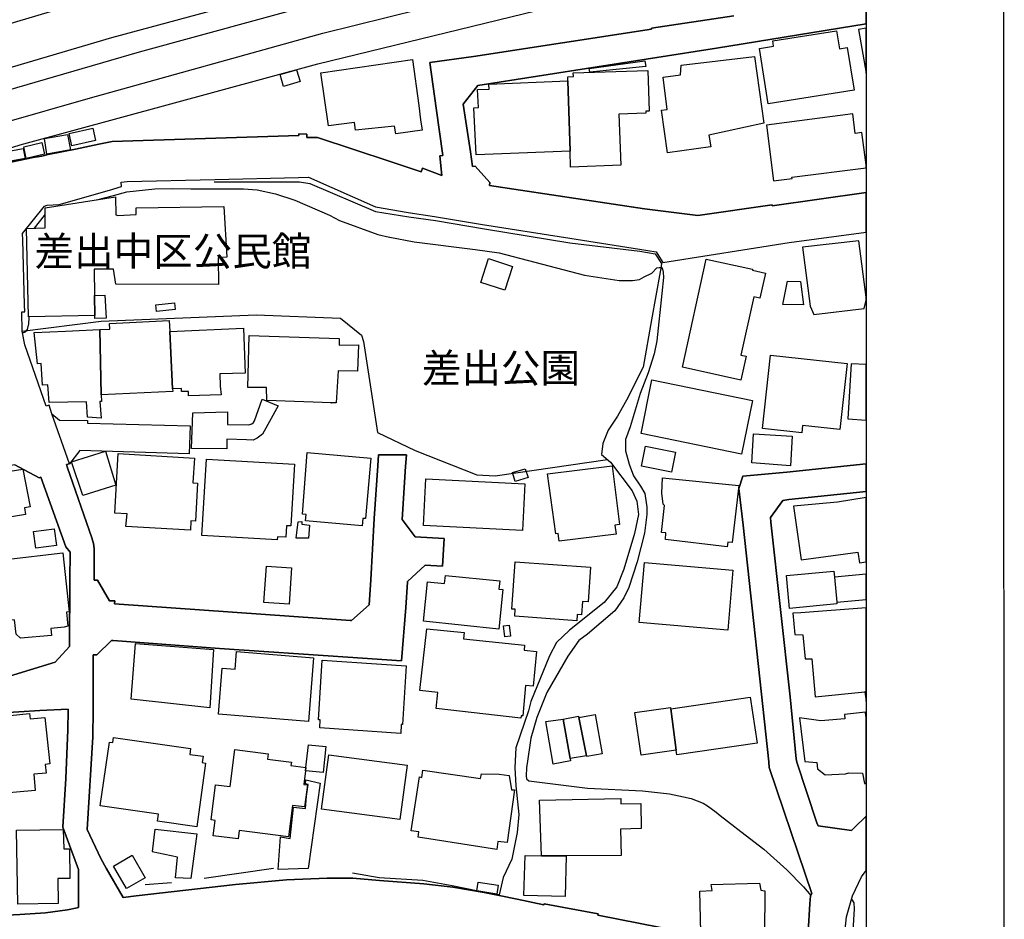
# Model space of a CAD drawing. Extents: x -10 to 410, y -24 to 273.
# Drawn here: x 338 to 410, y 101 to 166 of the extents above; entities that cross this region are included whole.
import ezdxf

# ---------------------------------------------------------------- set-up
doc = ezdxf.new("R2010")
doc.units = 0
for name, color, linetype in [('01_CYUKI_PNT', 2, 'Continuous'), ('05_DM_LINE', 7, 'Continuous'), ('06_HOUSE_POLY', 160, 'Continuous'), ('08_ROAD_LINE', 3, 'Continuous'), ('09_ROAD_POLY', 5, 'Continuous'), ('10_KIDO_LINE', 2, 'Continuous'), ('12_KASEN_LINE', 4, 'Continuous'), ('印刷レイアウト', 1, 'Continuous'), ('印刷用フレーム', 1, 'Continuous'), ('背景', 3, 'Continuous')]:
    doc.layers.add(name, color=color, linetype=linetype)
doc.styles.add('STD', font='txt')

msp = doc.modelspace()

# ---------------------------------------------------------------- linework, layer by layer
at = {"layer": '05_DM_LINE', "color": 253}
for points in [[(300.052314, 149.934862), (306.307229, 152.305949), (315.637237, 155.411358), (329.542676, 160.012972), (345.017356, 164.590987), (357.387316, 167.94651), (371.647255, 171.407453), (387.067158, 174.696486), (399.647268, 177.431892)], [(300.052314, 143.907495), (314.776997, 149.337138), (338.392093, 156.817646), (359.952878, 162.684816), (376.697076, 166.755024), (394.397287, 170.657456), (399.647268, 171.752652)], [(343.942141, 152.829259), (345.142068, 153.141901), (346.122542, 153.399594), (348.142057, 153.614396), (349.387459, 153.641785), (350.747583, 153.614396), (354.56716, 153.614396), (355.542467, 153.544116), (356.887432, 153.266786), (358.287863, 152.809794), (360.797616, 151.715976), (361.522119, 151.329264), (364.287842, 150.321574), (365.127756, 150.130027), (365.162896, 150.126237), (366.927474, 149.79413), (371.332718, 149.235508), (373.071802, 148.985566), (379.257471, 147.380151), (381.772046, 146.977764), (382.732194, 146.977764), (383.24758, 147.059757), (383.587611, 147.255094), (384.147095, 147.520711), (384.491949, 147.891748), (384.672472, 147.92706), (384.842315, 147.919137), (384.912595, 147.817678), (384.967372, 147.587202), (384.987009, 147.20049), (384.847483, 146.03243), (384.502629, 142.626264), (384.292478, 141.68093), (383.877688, 140.30582), (383.302357, 138.790323), (382.577854, 136.387885), (382.227143, 135.477691), (382.227143, 134.649662), (382.497583, 133.684863), (382.816943, 132.844949), (383.321994, 132.0872), (383.622751, 131.555967), (383.777091, 130.567569), (383.777091, 130.040297), (383.607248, 128.680862), (383.067057, 126.614494), (382.45762, 124.747252), (382.107254, 124.005178), (381.467499, 123.067768), (379.472445, 121.376226), (378.852327, 120.907349), (378.057199, 119.790104), (376.537912, 117.145649), (375.797561, 115.341108), (375.372781, 113.836979), (375.267361, 113.176899), (375.047564, 111.696541), (375.026893, 111.122244), (375.062033, 110.895901), (375.237044, 110.751207), (379.467277, 110.231687), (383.452908, 110.03256), (385.417646, 109.817586), (386.43705, 109.602612), (386.982064, 109.462052), (387.842304, 109.126156), (388.177512, 108.946666), (388.792806, 108.489502), (389.077715, 108.247312), (390.137427, 107.415321), (390.27213, 107.325404), (392.252715, 105.801983), (393.912907, 104.309912), (395.116968, 103.067611), (395.647168, 102.450594)], [(339.427344, 150.774604), (340.142201, 151.69255), (340.192155, 151.755078)], [(338.542643, 143.317695), (344.252544, 144.040304), (355.491824, 144.501257), (361.597222, 144.255105), (363.116854, 143.016766), (363.241911, 142.555812), (364.262348, 135.98946), (367.002577, 134.665337), (371.472244, 132.919191), (372.792749, 132.829274), (380.927308, 134.012836)], [(338.567103, 143.192638), (338.781733, 143.270669), (338.92746, 143.442579), (339.007387, 143.844967), (339.04735, 144.309882), (339.052517, 144.360525)], [(398.597203, 102.184633), (398.7574, 101.911437), (398.79254, 101.477699), (398.696766, 99.895711), (398.552417, 97.680859), (398.442174, 96.852658)]]:
    msp.add_lwpolyline(points, dxfattribs=at)
at = {"layer": '06_HOUSE_POLY', "color": 255}
for points in [[(392.557262, 159.778533), (391.922331, 163.794137), (392.952759, 163.950372), (392.887302, 164.352759), (397.518199, 165.067616), (397.717326, 163.762958), (398.292657, 163.852703), (398.778071, 160.762969), (392.557262, 159.778533)], [(399.647268, 161.991146), (399.647268, 165.269499), (399.092263, 165.173036)], [(365.603179, 157.614497), (365.507406, 158.165195), (362.682427, 157.860649), (362.597333, 158.419099), (360.717345, 158.192584), (360.157861, 162.024563), (366.813097, 162.977821), (367.268194, 159.66519), (367.377403, 158.630111), (367.50246, 157.860649), (365.603179, 157.614497)], [(379.648145, 162.07934), (379.608181, 162.344957), (383.632397, 162.903579), (383.693031, 162.493441), (379.648145, 162.07934)], [(385.268129, 156.239559), (384.827846, 159.313618), (385.24298, 159.364433), (384.948079, 161.712093), (386.207606, 161.87229), (386.262383, 162.575434), (391.563007, 163.204336), (392.242725, 158.368456), (388.268118, 157.509077), (388.417635, 156.673124), (388.387318, 156.669162), (385.268129, 156.239559)], [(357.457595, 161.040299), (357.212649, 161.90743), (358.40293, 162.247289), (358.677504, 161.395661), (357.457595, 161.040299)], [(378.217396, 156.344979), (378.052376, 161.442687), (378.04273, 161.739482), (378.45752, 161.747233), (378.44305, 162.024563), (383.847371, 162.204397), (383.947968, 159.255051), (383.693031, 159.243338), (383.697854, 159.098816), (381.737939, 159.020785), (381.882633, 155.325403), (378.252536, 155.180881), (378.217396, 156.344979)], [(378.217396, 156.344979), (371.402998, 156.079362), (371.242801, 159.497241), (371.572841, 159.512916), (371.502561, 160.805861), (372.357978, 160.844963), (372.342475, 161.200496), (378.052376, 161.442687), (378.217396, 156.344979)], [(398.867643, 157.630172), (398.688154, 159.044211), (392.448052, 158.239437), (392.952759, 154.204369), (394.287733, 154.372317), (394.273264, 154.477737), (399.647268, 155.154354), (399.647268, 155.357098), (399.353057, 157.692528)], [(342.143113, 156.743404), (341.942952, 157.622248), (343.653098, 158.020673), (343.853258, 157.134078), (342.143113, 156.743404)], [(338.827897, 155.829248), (338.652886, 156.673124), (339.967535, 156.969919), (340.148058, 156.122253), (338.827897, 155.829248)], [(340.323069, 156.122253), (340.143235, 157.270676), (341.813072, 157.563681), (342.028046, 156.454361), (340.323069, 156.122253)], [(337.307232, 155.55588), (337.188032, 156.28245), (338.612923, 156.548067), (338.747626, 155.817535), (337.307232, 155.55588)], [(343.797447, 144.458194), (338.982926, 144.360525), (338.853046, 150.747215), (340.198012, 150.809744), (340.192844, 152.259096), (345.302265, 153.040271), (345.327759, 151.739403), (345.457639, 151.69255), (346.797437, 151.770753), (346.797437, 152.247382), (353.132623, 152.34884), (353.357932, 148.684809), (352.722312, 148.622281), (352.757452, 146.700434), (345.318113, 146.723861), (345.137245, 147.805965), (343.747838, 147.809755), (343.77781, 145.899622), (343.797447, 144.458194)], [(395.042554, 149.407418), (395.607894, 145.133949), (395.877645, 144.524684), (399.5229, 144.954287), (399.647268, 145.569065), (399.647268, 145.766469), (399.12258, 149.852696)], [(373.477979, 146.278582), (371.742684, 146.848918), (372.307335, 148.567676), (374.04263, 147.99734), (373.477979, 146.278582)], [(390.587701, 139.770797), (386.367803, 140.708207), (388.063135, 148.524612), (391.432438, 147.794252), (391.417624, 147.7238), (392.358135, 147.51296), (391.957471, 145.708247), (391.533035, 145.805915), (390.592524, 141.587223), (390.977341, 141.505058), (390.587701, 139.770797)], [(395.122824, 145.212153), (393.627653, 145.259006), (393.962516, 146.942624), (394.892348, 146.922987), (395.122824, 145.212153)], [(343.797447, 144.458194), (343.77781, 145.899622), (344.532975, 145.9308), (344.627715, 144.255105), (343.807438, 144.227717), (343.797447, 144.458194)], [(348.257468, 144.743448), (348.207514, 145.223866), (349.557303, 145.368388), (349.607945, 144.884007), (348.257468, 144.743448)], [(344.152981, 143.430866), (344.872662, 143.469968), (344.853025, 143.868393), (349.177308, 144.087157), (349.217272, 143.282383), (349.427422, 139.130181), (349.438102, 138.950347), (344.257368, 138.700406), (344.152981, 143.430866)], [(344.257368, 138.700406), (344.273215, 138.223777), (344.162627, 138.223777), (344.257368, 137.009036), (343.257601, 137.094991), (343.182153, 138.20035), (340.497735, 138.145745), (340.387492, 139.419225), (340.002675, 139.407511), (339.912758, 140.969862), (339.652998, 140.954359), (339.412874, 143.212103), (341.677336, 143.313733), (344.152981, 143.430866), (344.257368, 138.700406)], [(349.217272, 143.282383), (354.573017, 143.54421), (354.692906, 140.282393), (352.858049, 140.223827), (352.862872, 139.329308), (352.947965, 138.708157), (350.582563, 138.630126), (350.582563, 138.954309), (350.067866, 138.958271), (350.067866, 139.157397), (349.427422, 139.130181), (349.217272, 143.282383)], [(361.277862, 138.118357), (360.877542, 138.118357), (360.927496, 138.134032), (356.262492, 138.294229), (356.233209, 139.235601), (354.88721, 139.239563), (354.97816, 142.997301), (361.488013, 142.790251), (361.488013, 142.309832), (362.892234, 142.325507), (362.82781, 140.430877), (361.422556, 140.438628), (361.277862, 138.118357)], [(394.992944, 135.962071), (392.157975, 136.274714), (392.737785, 141.587223), (398.282666, 140.977786), (397.757633, 136.188759), (395.047377, 136.485554), (394.992944, 135.962071)], [(398.31815, 136.969934), (399.647268, 136.881912), (399.647268, 140.912329), (398.577911, 140.958149)], [(390.63731, 134.419185), (383.352311, 135.907467), (384.142272, 139.78251), (391.432438, 138.298018), (390.63731, 134.419185)], [(353.357932, 134.805897), (350.787891, 134.817611), (350.887454, 137.39971), (353.407886, 137.477741), (353.407886, 136.563757), (354.938197, 136.528617), (355.157994, 136.602687), (355.282707, 136.704317), (355.358154, 136.829374), (355.912815, 138.399649), (357.082769, 137.899593), (355.932107, 135.868365), (355.557281, 135.555895), (355.267204, 135.419124), (354.79247, 135.454264), (353.357932, 135.493366), (353.357932, 134.805897)], [(394.182313, 133.575481), (391.387307, 133.770646), (391.507541, 135.88404), (394.29738, 135.719881), (394.182313, 133.575481)], [(385.561995, 133.114528), (383.382628, 133.548093), (383.672361, 134.985559), (385.847249, 134.555956), (385.561995, 133.114528)], [(342.932384, 131.407483), (342.117963, 133.84885), (344.572938, 134.614522), (345.318113, 132.173155), (342.932384, 131.407483)], [(350.717266, 128.915301), (346.052262, 129.165243), (346.132533, 130.08715), (345.242665, 130.145717), (345.492779, 134.450363), (351.007343, 134.130142), (350.902957, 132.325429), (351.242643, 132.305964), (351.087614, 129.555916), (350.757574, 129.575381), (350.717266, 128.915301)], [(363.167497, 129.22002), (359.05233, 129.579343), (359.092293, 130.040297), (358.82771, 130.059762), (359.177387, 134.528567), (363.792437, 134.118429), (363.403141, 129.73954), (363.217451, 129.755043), (363.167497, 129.22002)], [(357.007322, 128.200444), (351.547534, 128.520665), (351.872751, 134.048149), (358.247556, 133.67315), (357.982973, 129.212096), (357.677393, 129.227771), (357.627439, 128.387857), (357.017312, 128.422997), (357.007322, 128.200444)], [(374.24279, 132.43481), (374.052276, 133.075426), (374.972461, 133.348794), (375.167453, 132.708179), (374.24279, 132.43481)], [(377.422613, 128.114488), (377.352333, 128.665187), (377.186968, 128.645722), (376.582699, 132.985509), (381.273196, 133.563768), (381.79754, 129.309764), (381.467499, 129.270662), (381.547426, 128.618334), (377.422613, 128.114488)], [(333.432189, 127.567579), (333.327802, 128.282437), (333.087679, 128.247297), (332.417608, 132.344893), (338.57296, 133.325368), (339.122797, 130.594957), (338.70284, 130.520715), (338.78759, 130.028583), (337.612812, 129.837208), (337.542532, 130.2942), (337.042649, 130.212207), (337.252455, 128.860524), (337.102249, 128.833308), (337.202846, 128.102775), (333.432189, 127.567579)], [(389.582766, 127.700388), (385.127569, 128.22387), (385.157886, 128.708251), (384.842315, 128.735639), (385.047643, 130.692626), (384.957726, 130.78237), (384.852306, 131.594896), (384.907772, 132.688714), (390.427504, 132.137843), (389.962416, 128.012858), (389.637199, 128.044208), (389.582766, 127.700388)], [(374.757487, 128.880161), (367.602024, 129.243446), (367.7729, 132.618434), (374.92733, 132.255149), (374.757487, 128.880161)], [(394.397976, 130.634059), (394.952637, 126.747302), (399.042654, 127.317638), (399.177357, 126.544214), (399.647268, 126.601919), (399.647268, 131.263822), (397.577799, 130.923102)], [(359.282807, 128.313615), (358.36779, 128.32929), (358.517307, 129.512853), (358.778101, 129.53249), (358.778101, 129.49735), (358.79257, 129.344904), (359.332761, 129.262911), (359.282807, 128.313615)], [(339.512438, 127.59893), (339.358097, 128.813671), (340.858092, 129.009007), (341.017255, 127.794095), (339.512438, 127.59893)], [(338.403117, 121.075469), (338.107872, 121.368302), (337.977303, 122.407343), (336.932406, 122.313637), (336.412885, 126.692697), (337.358219, 126.77848), (341.472352, 127.274574), (341.942952, 122.997144), (341.733146, 122.954424), (341.842356, 121.958103), (341.577772, 121.880244), (340.607978, 121.774479), (340.647252, 121.270806), (338.403117, 121.075469)], [(357.867906, 123.540091), (356.042695, 123.665148), (356.222184, 126.29031), (358.047396, 126.165253), (357.867906, 123.540091)], [(378.707633, 122.344987), (374.202827, 122.665381), (374.237967, 123.173188), (374.002667, 123.188691), (374.233143, 126.610532), (379.692931, 126.227782), (379.517231, 123.723714), (379.117944, 123.747141), (379.052488, 122.77838), (378.73795, 122.798017), (378.707633, 122.344987)], [(389.627553, 121.653556), (383.21244, 122.21993), (383.592434, 126.567641), (390.007547, 126.009018), (389.627553, 121.653556)], [(373.057332, 121.747263), (367.597201, 122.306057), (367.887278, 125.169104), (369.122689, 125.044219), (369.182289, 125.630058), (373.117966, 125.223881), (373.057332, 124.63787), (373.347409, 124.610654), (373.057332, 121.747263)], [(397.533013, 123.692708), (397.54266, 123.567651), (394.107899, 123.239334), (393.877767, 125.610593), (397.318039, 125.942528), (397.358002, 125.505173), (397.533013, 123.692708)], [(397.533013, 123.692708), (399.647268, 123.875987), (399.647268, 125.717046), (397.358002, 125.505173)], [(394.352157, 122.899647), (394.487893, 121.34901), (395.082517, 121.333162), (395.233067, 119.598901), (395.712625, 119.587188), (395.962394, 116.844892), (399.572854, 117.200426), (399.647268, 117.207316), (399.647268, 123.272062), (394.917497, 122.923074)], [(373.487969, 121.188813), (373.392196, 121.969816), (373.802507, 122.020803), (373.892079, 121.239456), (373.487969, 121.188813)], [(374.647244, 115.282541), (368.517041, 115.997399), (368.647266, 117.145649), (367.327794, 117.297922), (367.842491, 121.758976), (370.53759, 121.48957), (370.492803, 121.028616), (374.912861, 120.587299), (374.877721, 120.204205), (375.777924, 120.114632), (375.532978, 117.614526), (374.99761, 117.665169), (374.782981, 115.458241), (374.66757, 115.469954), (374.647244, 115.282541)], [(352.117697, 116.040118), (346.43708, 116.657479), (346.747827, 120.704433), (352.387448, 120.270695), (352.117697, 116.040118)], [(359.262481, 115.055854), (352.742638, 115.587088), (353.017212, 118.907471), (353.962546, 118.829267), (354.067966, 120.122211), (359.642131, 119.665392), (359.262481, 115.055854)], [(365.948033, 114.17322), (360.082758, 114.586976), (360.122721, 115.157484), (359.983195, 115.169198), (360.272238, 119.485558), (366.352143, 119.083171), (366.072746, 114.829167), (365.99282, 114.833301), (365.948033, 114.17322)], [(399.647268, 116.532077), (399.647268, 117.207316), (399.572854, 117.200426)], [(385.90306, 112.977772), (385.507563, 115.969838), (391.267074, 116.809752), (391.752488, 113.473866), (385.952669, 112.638086), (385.90306, 112.977772)], [(334.307243, 109.602612), (334.20768, 110.598934), (334.312066, 110.614437), (333.858002, 115.098918), (339.06802, 115.622228), (339.107983, 115.239478), (340.187332, 115.349032), (340.528052, 111.977661), (340.207658, 111.942521), (340.272081, 111.313791), (339.372567, 111.223874), (339.482121, 110.063566), (334.307243, 109.602612)], [(379.412845, 112.567461), (378.842337, 115.333184), (380.042608, 115.567451), (380.542491, 112.704232), (379.427314, 112.508895), (379.412845, 112.567461)], [(385.90306, 112.977772), (383.362991, 112.622238), (382.912717, 115.688718), (385.497572, 116.067678), (385.507563, 115.969838), (385.90306, 112.977772)], [(399.597314, 115.720068), (398.077683, 115.567451), (398.11799, 115.235688), (396.372705, 115.094784), (394.817933, 115.305968), (395.222388, 112.157495), (396.082628, 112.087215), (396.137405, 111.610414), (396.677252, 111.188734), (398.162777, 111.247301), (398.407723, 111.333084), (399.397154, 111.305868), (399.537714, 110.55587), (399.647268, 110.558971), (399.647268, 115.42379), (399.642101, 115.423101)], [(378.227043, 112.364545), (378.252536, 112.188845), (376.987842, 111.958369), (376.467288, 115.055854), (377.702699, 115.227764), (378.227043, 112.364545)], [(377.702699, 115.227764), (378.823044, 115.431025), (378.842337, 115.333184), (379.412845, 112.567461), (378.227043, 112.364545), (377.702699, 115.227764)], [(351.177531, 107.430824), (348.342562, 107.829422), (348.412842, 108.348942), (344.177441, 108.938742), (344.852336, 113.559649), (345.092459, 113.524509), (345.147236, 113.89968), (350.73208, 113.086982), (350.67248, 112.669092), (351.637451, 112.532322), (351.573028, 112.067578), (351.817974, 112.032438), (351.177531, 107.430824)], [(359.047507, 111.477778), (358.92245, 110.48938), (359.19289, 110.45424), (358.99273, 108.860539), (358.106996, 108.970093), (357.822776, 106.704253), (354.257446, 107.149704), (354.182343, 106.548191), (352.362988, 106.778668), (352.502515, 107.883854), (352.222428, 107.919339), (352.547645, 110.462164), (353.587375, 110.333317), (353.927406, 113.009123), (356.347241, 112.700442), (356.297632, 112.317692), (358.028103, 112.098928), (357.997786, 111.852604), (359.077824, 111.723758), (359.047507, 111.477778)], [(359.047507, 111.477778), (359.077824, 111.723758), (359.277984, 113.360522), (360.527865, 113.235465), (360.337695, 111.344797), (359.047507, 111.477778)], [(365.897046, 107.950345), (360.217461, 108.692763), (360.732159, 112.638086), (366.412777, 111.895668), (365.897046, 107.950345)], [(372.917806, 105.778556), (367.20756, 106.680827), (367.262337, 107.059787), (366.707677, 107.133857), (367.297477, 111.04404), (367.487991, 111.005111), (367.547591, 111.528421), (371.722358, 110.931041), (371.792638, 111.262804), (373.072835, 111.223874), (373.812153, 111.137747), (373.962359, 110.110419), (374.198003, 110.110419), (373.667459, 106.27844), (372.992909, 106.352854), (372.917806, 105.778556)], [(357.066922, 104.329205), (357.242966, 106.688751), (357.937153, 106.58712), (358.193123, 108.845036), (359.057153, 108.755119), (359.132601, 109.630173), (359.238021, 110.493514), (359.057153, 110.528654), (359.077824, 110.817697), (360.117898, 110.583086), (359.238021, 104.395695), (357.066922, 104.329205)], [(377.93731, 105.325526), (376.142415, 105.317603), (376.002544, 109.344919), (381.887457, 109.469976), (381.897103, 109.083092), (383.332674, 109.110653), (383.367814, 107.294054), (381.872643, 107.263048), (381.912606, 105.333105), (377.93731, 105.325526)], [(338.222249, 101.829443), (338.122686, 107.168997), (341.512316, 107.235487), (341.542632, 105.829199), (341.952599, 105.837123), (341.982227, 103.684627), (341.107172, 103.672914), (341.132322, 101.868373), (338.222249, 101.829443)], [(350.752751, 103.672914), (349.642052, 103.720112), (349.792603, 105.227686), (347.957745, 105.622149), (347.962568, 105.633862), (348.162728, 107.247201), (351.172363, 106.923017), (350.752751, 103.672914)], [(346.082579, 102.958401), (345.153092, 104.579319), (346.512527, 105.360666), (347.442014, 103.735615), (346.082579, 102.958401)], [(377.93731, 105.325526), (377.847393, 102.364467), (374.86773, 102.458173), (374.957647, 105.352743), (376.142415, 105.317603), (377.93731, 105.325526)], [(372.917806, 102.54809), (371.467421, 102.778567), (371.566984, 103.41901), (373.007378, 103.192668), (372.917806, 102.54809)], [(389.78775, 99.579451), (387.692098, 99.794081), (387.617684, 102.75893), (388.502729, 102.798204), (388.442095, 103.239521), (391.941968, 103.337017), (392.022238, 102.833344), (392.327818, 102.79028), (392.302325, 99.614591), (389.78775, 99.579451)]]:
    msp.add_lwpolyline(points, close=True, dxfattribs=at)
at = {"layer": '08_ROAD_LINE', "color": 253}
for p, q in [((350.712443, 136.450414), (350.622526, 134.434861)), ((364.347442, 134.356657), (366.372814, 134.356657)), ((369.107186, 128.290188), (368.972483, 126.2941))]:
    msp.add_line(p, q, dxfattribs=at)
for points in [[(337.257623, 155.446498), (339.332604, 155.895738), (339.957544, 156.001158), (340.412641, 156.114502), (342.397016, 156.485539), (344.082701, 156.852786), (345.057319, 157.044161), (358.582764, 157.48944), (358.582764, 157.595032), (359.151893, 157.59107), (359.151893, 157.340956), (359.912571, 157.352842), (365.182189, 155.594982), (367.442171, 154.856698), (367.522097, 155.110601), (368.937343, 154.59487), (368.777146, 156.00512), (369.002455, 156.036298), (368.507395, 159.466063), (368.052298, 162.766809), (371.227298, 163.212088), (384.111955, 165.196463), (384.102308, 165.270704), (390.061979, 166.157472)], [(399.647268, 165.579213), (388.827946, 163.821525), (371.531844, 161.114541), (370.4773, 159.76682), (371.007501, 156.309839), (371.147027, 155.247371), (371.332718, 155.270798), (372.406898, 154.07535), (372.366935, 153.856586), (383.607248, 152.165217), (387.457487, 151.696512), (392.842516, 152.465974), (392.856985, 152.391904), (399.647268, 153.359631)], [(340.677224, 137.329258), (340.482232, 137.950408), (340.276904, 137.880128), (338.736947, 142.337221), (338.542643, 143.321484), (338.512326, 144.704346), (338.722477, 144.716059), (338.707663, 145.227828), (338.577783, 149.919187), (338.552289, 150.395643), (340.157015, 152.364516), (340.332715, 152.434795), (341.212592, 152.489572), (344.847168, 153.52069), (345.737036, 153.782517), (345.691905, 154.102738), (346.132533, 154.165267), (352.487012, 154.305827), (358.55727, 154.434846), (359.262481, 154.466024), (364.112142, 152.317662), (366.4772, 151.907524), (368.392329, 151.62227), (371.877732, 151.044183), (378.191903, 150.055957), (383.24758, 149.255145), (384.441995, 149.059808), (384.927409, 148.294135), (394.07207, 149.747276), (399.647268, 150.49314)], [(340.677224, 137.329258), (341.247732, 136.872266), (343.276893, 136.837126), (343.27207, 136.661426), (350.712443, 136.450414)], [(350.622526, 134.434861), (342.712587, 134.684802), (341.952599, 133.720003), (341.736936, 133.657475)], [(341.736936, 133.657475), (341.812039, 133.419246), (343.57765, 128.344965), (343.70753, 127.942578), (343.752661, 127.567579), (343.752661, 125.282448), (343.997607, 125.282448), (344.852336, 123.794339), (345.241976, 123.786415), (345.222339, 123.559728), (362.32207, 122.364624), (362.387527, 122.36049), (363.662901, 123.501161), (363.792437, 125.317588), (364.037728, 129.755043), (364.281985, 133.57152), (364.347442, 134.356657)], [(366.372814, 134.356657), (366.292543, 133.512953), (366.057243, 129.66926)], [(316.281814, 115.067567), (319.191886, 115.606725), (326.592296, 117.079159), (329.252599, 117.227642), (335.15198, 117.575252), (340.927338, 119.344998), (341.957766, 120.469822), (341.977059, 125.274696), (342.007376, 127.321427), (341.696973, 127.700388), (339.892087, 132.735567), (339.772198, 132.696465), (337.997629, 133.6418), (337.562169, 133.575481), (318.797423, 130.692626), (313.212579, 129.837208), (312.912855, 129.782431), (312.432265, 129.622234), (300.052314, 124.731749)], [(395.467334, 99.805794), (395.572065, 101.85287), (395.627531, 102.41511), (395.727094, 102.594944), (394.217453, 107.012934), (392.627542, 111.727892), (392.597225, 112.126145), (390.757544, 129.270662), (390.43715, 131.919252), (390.736873, 132.81756), (393.912907, 133.114528), (399.647268, 133.703295)], [(399.647268, 131.693254), (394.052433, 131.122229), (393.632476, 131.051949), (392.727105, 129.821533), (392.747776, 129.477713), (394.151997, 116.837313), (394.582633, 112.341119), (394.642234, 112.094794), (396.087451, 107.719868), (396.177368, 107.497314), (398.597203, 107.157284), (398.78186, 107.35262), (399.647268, 108.197013)], [(366.057243, 129.66926), (367.0074, 128.426959), (369.107186, 128.290188)], [(368.972483, 126.2941), (367.722257, 126.372304), (366.44206, 125.180817)], [(366.44206, 125.180817), (366.437237, 125.141888), (366.321826, 123.294111), (366.012457, 119.434915), (362.122599, 119.704321), (352.832555, 120.337185), (345.122776, 120.911483), (345.007365, 120.911483), (343.952821, 119.872442), (343.682381, 119.876232), (343.667567, 115.876131), (343.647241, 113.942744), (343.241753, 107.239621), (344.241865, 105.126055), (344.622548, 104.427045), (345.837633, 102.294187), (346.80226, 102.430957), (353.97736, 103.251234), (357.667746, 103.575418), (360.611925, 103.712188), (362.472276, 103.712188), (364.417722, 103.536488), (367.627517, 103.301877), (369.712489, 103.055897), (371.997621, 102.665224), (373.071802, 102.44646), (374.377493, 102.177053), (376.321905, 101.774666), (376.337408, 101.841157), (377.762299, 101.57554), (380.252414, 101.130089), (380.232088, 101.012956), (384.762389, 100.141691)], [(300.052314, 102.040283), (305.241661, 101.942442), (322.86677, 101.567616), (336.542765, 101.180732), (336.537598, 100.977816), (338.36212, 101.075312), (340.222472, 101.200369), (341.827886, 101.415343), (342.512427, 101.559692), (342.61199, 101.579329), (342.62267, 104.216206), (342.616813, 104.321625), (341.477176, 107.395684), (341.702829, 110.915194), (341.852346, 114.45434), (341.877496, 115.845125), (341.877496, 115.950545), (339.807338, 115.837202), (335.22226, 115.567451), (328.967345, 115.204338), (326.857224, 115.094784), (316.672488, 113.075269)], [(398.007403, 96.927072), (398.116957, 99.763075), (398.232023, 100.911325), (398.66266, 102.41511), (399.316884, 103.790392), (399.647268, 104.261681)]]:
    msp.add_lwpolyline(points, dxfattribs=at)
at = {"layer": '09_ROAD_POLY', "color": 7}
for points in [[(384.762389, 100.141691), (380.232088, 101.012956), (380.252414, 101.130089), (377.762299, 101.57554), (376.337408, 101.841157), (376.321905, 101.774666), (374.377493, 102.177053), (373.071802, 102.44646), (371.997621, 102.665224), (369.712489, 103.055897), (367.627517, 103.301877), (364.417722, 103.536488), (362.472276, 103.712188), (360.611925, 103.712188), (357.667746, 103.575418), (353.97736, 103.251234), (346.80226, 102.430957), (345.837633, 102.294187), (344.622548, 104.427045), (344.241865, 105.126055), (343.241753, 107.239621), (343.647241, 113.942744), (343.667567, 115.876131), (343.682381, 119.876232), (343.952821, 119.872442), (345.007365, 120.911483), (345.122776, 120.911483), (352.832555, 120.337185), (362.122599, 119.704321), (366.012457, 119.434915), (366.321826, 123.294111), (366.437237, 125.141888), (366.44206, 125.180817), (367.722257, 126.372304), (368.972483, 126.2941), (369.107186, 128.290188), (367.0074, 128.426959), (366.057243, 129.66926), (366.292543, 133.512953), (366.372814, 134.356657), (364.347442, 134.356657), (364.281985, 133.57152), (364.037728, 129.755043), (363.792437, 125.317588), (363.662901, 123.501161), (362.387527, 122.36049), (362.32207, 122.364624), (345.222339, 123.559728), (345.241976, 123.786415), (344.852336, 123.794339), (343.997607, 125.282448), (343.752661, 125.282448), (343.752661, 127.567579), (343.70753, 127.942578), (343.57765, 128.344965), (341.812039, 133.419246), (341.736936, 133.657475), (341.95191, 133.720003), (340.677224, 137.329258), (340.482232, 137.950408), (340.276904, 137.880128), (338.736947, 142.337221), (338.542643, 143.321484), (338.512326, 144.704346), (338.722477, 144.716059), (338.707663, 145.227828), (338.577783, 149.919187), (338.552289, 150.395643), (340.157015, 152.364516), (340.332715, 152.434795), (341.212592, 152.489572), (344.847168, 153.52069), (345.737036, 153.782517), (345.691905, 154.102738), (346.132533, 154.165267), (352.487012, 154.305827), (358.55727, 154.434846), (359.262481, 154.466024), (364.112142, 152.317662), (366.4772, 151.907524), (368.392329, 151.62227), (371.877732, 151.044183), (378.191903, 150.055957), (383.24758, 149.255145), (384.441995, 149.059808), (384.927409, 148.294135), (394.07207, 149.747276), (399.647268, 150.49314), (399.647268, 153.359631), (392.856985, 152.391904), (392.842516, 152.465974), (387.457487, 151.696512), (383.607248, 152.165217), (372.366935, 153.856586), (372.406898, 154.07535), (371.332718, 155.270798), (371.147027, 155.247371), (371.007501, 156.309839), (370.4773, 159.76682), (371.531844, 161.114541), (388.827946, 163.821525), (399.647268, 165.579213), (399.647268, 167.647993)], [(390.061979, 166.157472), (384.102308, 165.270704), (384.111955, 165.196463), (371.227298, 163.212088), (368.052298, 162.766809), (368.507395, 159.466063), (369.002455, 156.036298), (368.777146, 156.00512), (368.937343, 154.59487), (367.522097, 155.110601), (367.442171, 154.856698), (365.182189, 155.594982), (359.912571, 157.352842), (359.151893, 157.340956), (359.151893, 157.59107), (358.582764, 157.595032), (358.582764, 157.48944), (345.057319, 157.044161), (344.082701, 156.852786), (342.397016, 156.485539), (340.412641, 156.114502), (339.957544, 156.001158), (339.332604, 155.895738), (337.257623, 155.446498)], [(337.997629, 133.6418), (339.772198, 132.696465), (339.892087, 132.735567), (341.696973, 127.700388), (342.007376, 127.321427), (341.977059, 125.274696), (341.957766, 120.469822), (340.927338, 119.344998), (335.15198, 117.575252)], [(398.116957, 99.763075), (398.232023, 100.911325), (398.66266, 102.41511), (399.316884, 103.790392), (399.647268, 104.261681), (399.647268, 108.197013), (398.78186, 107.35262), (398.597203, 107.157284), (396.177368, 107.497314), (396.087451, 107.719868), (394.642234, 112.094794), (394.582633, 112.341119), (394.151997, 116.837313), (392.747776, 129.477713), (392.727105, 129.821533), (393.632476, 131.051949), (394.052433, 131.122229), (399.647268, 131.693254), (399.647268, 133.703295), (393.912907, 133.114528), (390.736873, 132.81756), (390.43715, 131.919252), (390.757544, 129.270662), (392.597225, 112.126145), (392.627542, 111.727892), (394.217453, 107.012934), (395.727094, 102.594944), (395.627531, 102.41511), (395.572065, 101.85287), (395.467334, 99.805794)], [(335.22226, 115.567451), (339.807338, 115.837202), (341.877496, 115.950545), (341.877496, 115.845125), (341.852346, 114.45434), (341.702829, 110.915194), (341.477176, 107.395684), (342.616813, 104.321625), (342.62267, 104.216206), (342.61199, 101.579329), (342.512427, 101.559692), (341.827886, 101.415343), (340.222472, 101.200369), (338.36212, 101.075312), (336.537598, 100.977816)]]:
    msp.add_lwpolyline(points, dxfattribs=at)
msp.add_lwpolyline([(340.677224, 137.329258), (341.247732, 136.872266), (343.276893, 136.837126), (343.27207, 136.661426), (350.712443, 136.450414), (350.622526, 134.434861), (342.712587, 134.684802), (341.952599, 133.720003), (341.95191, 133.720003), (340.677224, 137.329258)], close=True, dxfattribs=at)
at = {"layer": '10_KIDO_LINE', "color": 252}
for points in [[(300.052314, 152.934851), (312.242784, 157.719916), (326.893053, 162.399562), (343.433301, 167.329321), (358.76811, 171.524586), (362.948044, 172.489558), (387.082661, 178.712089), (399.647268, 181.192558)], [(300.052314, 148.333237), (304.932292, 150.157415), (317.097268, 154.477737), (329.242952, 158.383959), (347.032737, 163.544195), (360.007311, 167.083169), (369.523009, 169.438753), (376.438005, 171.028493), (388.322895, 173.618343), (399.647268, 175.988913)], [(300.052314, 145.993328), (310.152989, 149.684748), (320.552355, 153.235608), (330.65303, 156.548067), (343.47223, 160.223812), (360.308067, 164.907419), (374.363024, 168.387999), (389.607916, 171.633968), (399.647268, 173.770616)]]:
    msp.add_lwpolyline(points, dxfattribs=at)
at = {"layer": '12_KASEN_LINE', "color": 7}
for p, q in [((351.707731, 103.712188), (356.747561, 104.415332)), ((347.442014, 103.255024), (349.347152, 103.38387))]:
    msp.add_line(p, q, dxfattribs=at)
msp.add_lwpolyline([(352.447738, 154.118414), (358.607913, 154.118414), (359.363078, 154.020745), (364.132468, 151.977804), (366.542657, 151.594881), (368.457785, 151.337188), (372.017258, 150.727751), (378.20775, 149.708175), (383.262394, 149.09891), (384.372748, 148.919248), (384.837492, 148.212142), (384.792706, 147.844895), (384.742752, 147.602705), (384.122635, 144.130048), (383.497694, 140.700456), (383.262394, 140.247253), (382.427303, 138.54417), (381.648022, 137.165271), (380.967616, 136.145695), (380.582799, 135.188647), (380.488059, 134.372332), (381.142282, 133.829385), (382.702911, 131.74338), (383.04742, 131.012847), (383.1773, 130.028583), (382.892046, 128.665187), (382.097263, 126.075336), (381.608059, 124.798067), (380.687185, 123.665148), (378.17261, 121.653556), (377.242779, 120.770578), (376.727048, 119.809741), (375.377604, 116.505206), (375.192947, 115.825488), (374.282753, 113.130046), (374.20765, 111.708255), (374.287576, 110.399807), (374.497727, 108.305878), (374.37267, 107.012934), (374.002667, 105.075412), (373.362912, 103.762831), (373.082482, 102.497447), (371.441927, 102.774778), (369.667703, 103.149604), (367.547591, 103.528564), (364.382582, 103.723901), (362.457807, 104.063588)], dxfattribs=at)
at = {"layer": '印刷レイアウト', "color": 7}
for points in [[(-10.309448, -23.852808), (409.661817, -23.852808), (409.632878, 273.147152), (-10.338387, 273.147152)], [(399.647269, -0.352433), (-0.353122, -0.352433), (-0.353122, 249.647122), (399.647269, 249.647122)]]:
    msp.add_lwpolyline(points, close=True, dxfattribs=at)
at = {"layer": '印刷用フレーム', "color": 7}
msp.add_lwpolyline([(399.647268, -0.352778), (-0.352778, -0.352778), (-0.352778, 249.647122), (399.647268, 249.647122)], close=True, dxfattribs=at)
msp.add_lwpolyline([(399.647268, -0.352778), (-0.352778, -0.352778), (-0.352778, 249.647122), (399.647268, 249.647122)], close=True, dxfattribs=at)
at = {"layer": '背景', "color": 7}
msp.add_lwpolyline([(399.647268, -0.352778), (-0.352778, -0.352778), (-0.352778, 249.647122), (399.647268, 249.647122)], close=True, dxfattribs=at)

# ---------------------------------------------------------------- texts
at = {"layer": '01_CYUKI_PNT', "color": 7, "char_height": 2.099868, "attachment_point": 1, "style": 'STD'}
for s, insert in [('\\fMS Gothic|b0|i0|c128;\\H2.0999;\\C7;差出中区公民館', (339.42631, 150.15922)), ('\\fMS Gothic|b0|i0|c128;\\H2.0999;\\C7;差出公園', (367.479034, 141.692381))]:
    msp.add_mtext(s, dxfattribs=dict(at, insert=insert))

doc.saveas('drawing.dxf')
